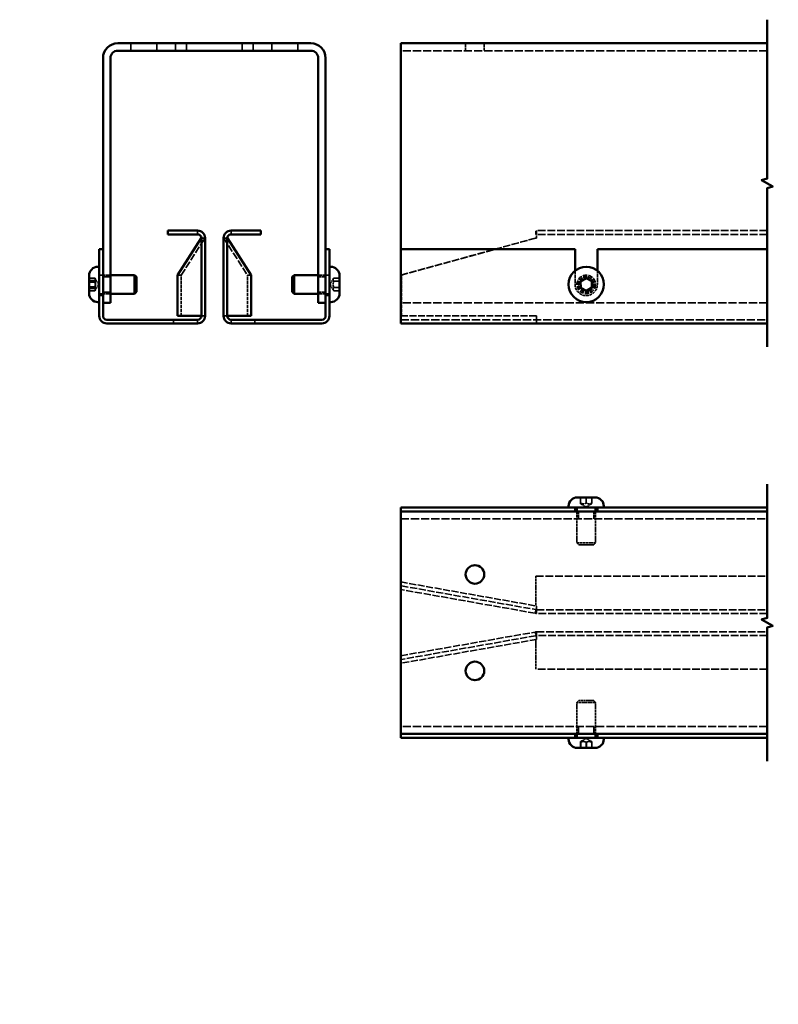
# Model space of a CAD drawing. Units: millimetres. Extents: x -2456 to 12515, y -595 to 1465.
# Drawn here: x 7847 to 8051, y 280 to 545 of the extents above; entities that cross this region are included whole.
import ezdxf

# ---------------------------------------------------------------- set-up
doc = ezdxf.new("R2010")
doc.units = ezdxf.units.MM
doc.header["$LTSCALE"] = 0.5
doc.linetypes.add('DASHED', pattern=[0.2067, 0.1654, -0.0413])
doc.layers.get('0').update_dxf_attribs({"linetype": 'CONTINUOUS'})
doc.layers.add('Break Lines(DIN)', color=7, linetype='CONTINUOUS', lineweight=50, true_color=0x800080)
doc.layers.add('Hidden Edges(DIN)', color=7, linetype='DASHED', lineweight=35, true_color=0x008000)
doc.layers.add('Visible Edges(DIN)', color=7, linetype='CONTINUOUS', lineweight=50)
doc.styles.add('STNZ_std_1', font='isocp.shx')

msp = doc.modelspace()

# ---------------------------------------------------------------- linework, layer by layer
at = {"layer": 'Break Lines(DIN)', "flags": 128}
for points in [[(8048, 457.16), (8048, 499.99), (8049.5, 500.4), (8046.5, 502.13), (8048, 502.53), (8048, 545.36)], [(8048, 345.5), (8048, 381.58), (8049.5, 381.99), (8046.5, 383.72), (8048, 384.12), (8048, 420.2)]]:
    msp.add_lwpolyline(points, dxfattribs=at)
at = {"layer": 'Hidden Edges(DIN)', "ltscale": 1.904597}
for p, q in [((7876.48, 537.01), (7876.48, 539.01)), ((7883.48, 537.01), (7883.48, 539.01)), ((7888.48, 537.01), (7888.48, 539.01)), ((7891.48, 537.01), (7891.48, 539.01)), ((7906.48, 537.01), (7906.48, 539.01)), ((7909.48, 537.01), (7909.48, 539.01)), ((7914.48, 537.01), (7914.48, 539.01)), ((7921.48, 537.01), (7921.48, 539.01)), ((7966.72, 539.01), (7966.72, 537.01)), ((7971.72, 539.01), (7971.72, 537.01)), ((7868.98, 476.08), (7870.98, 476.08)), ((7926.98, 476.08), (7928.98, 476.08)), ((7930.17, 474.01), (7931.17, 475.74)), ((7930.17, 474.01), (7931.17, 472.28)), ((7868.98, 471.94), (7870.98, 471.94)), ((7926.98, 471.94), (7928.98, 471.94)), ((7997.15, 410.85), (7997.15, 412.85)), ((8001.28, 410.85), (8001.28, 412.85)), ((7997.15, 352.85), (7997.15, 354.85)), ((8001.28, 352.85), (8001.28, 354.85))]:
    msp.add_line(p, q, dxfattribs=at)
at = {"layer": 'Hidden Edges(DIN)', "ltscale": 26.549105}
for p, q in [((8048, 537.01), (7949.22, 537.01)), ((8048, 469.01), (7949.22, 469.01)), ((7949.22, 464.51), (8048, 464.51)), ((7949.22, 410.85), (8048, 410.85)), ((8048, 354.85), (7949.22, 354.85))]:
    msp.add_line(p, q, dxfattribs=at)
at = {"layer": 'Hidden Edges(DIN)', "ltscale": 0.952248}
for p, q in [((7894.48, 488.51), (7894.48, 487.51)), ((7903.48, 487.51), (7903.48, 488.51)), ((7985.66, 487.51), (7985.66, 488.51)), ((7985.83, 488.51), (7985.83, 487.51)), ((7896.48, 486.51), (7895.48, 486.51)), ((7902.48, 486.51), (7901.48, 486.51)), ((7985.48, 486.51), (7985.66, 486.51)), ((7889.07, 476.51), (7890.05, 476.51)), ((7907.9, 476.51), (7908.89, 476.51)), ((7949.39, 476.51), (7949.22, 476.51)), ((7867.98, 471.01), (7868.98, 471.01)), ((7929.98, 471.01), (7928.98, 471.01)), ((7888.02, 464.51), (7888.02, 463.51)), ((7894.48, 463.51), (7894.48, 464.51)), ((7896.48, 465.51), (7895.48, 465.51)), ((7902.48, 465.51), (7901.48, 465.51)), ((7903.48, 463.51), (7903.48, 464.51)), ((7909.93, 463.51), (7909.93, 464.51)), ((7949.22, 465.51), (7949.39, 465.51)), ((7985.83, 463.51), (7985.83, 464.51)), ((7949.22, 391.78), (7949.39, 392.76)), ((7985.66, 386.37), (7985.48, 385.38)), ((7985.48, 380.32), (7985.66, 379.34)), ((7949.39, 372.94), (7949.22, 373.93))]:
    msp.add_line(p, q, dxfattribs=at)
at = {"layer": 'Hidden Edges(DIN)', "ltscale": 25.132477}
for p, q in [((8048, 488.51), (7985.66, 488.51)), ((8048, 487.51), (7985.66, 487.51)), ((7985.66, 395.35), (8048, 395.35)), ((8048, 370.35), (7985.66, 370.35))]:
    msp.add_line(p, q, dxfattribs=at)
at = {"layer": 'Hidden Edges(DIN)', "ltscale": 23.076105}
for p, q in [((7890.05, 476.51), (7896.45, 486.51)), ((7901.51, 486.51), (7907.9, 476.51)), ((7949.22, 476.51), (7985.48, 486.51)), ((7985.66, 486.51), (7949.39, 476.51)), ((7949.39, 392.76), (7985.66, 386.37)), ((7985.48, 385.38), (7949.22, 391.78)), ((7949.22, 373.93), (7985.48, 380.32)), ((7985.66, 379.34), (7949.39, 372.94))]:
    msp.add_line(p, q, dxfattribs=at)
at = {"layer": 'Hidden Edges(DIN)', "ltscale": 0.166116}
for p, q in [((7985.83, 486.51), (7985.66, 486.51)), ((7985.83, 465.51), (7985.66, 465.51))]:
    msp.add_line(p, q, dxfattribs=at)
at = {"layer": 'Hidden Edges(DIN)', "ltscale": 1.495845}
for p, q in [((7985.83, 487.51), (7985.83, 486.51)), ((7985.83, 465.51), (7985.83, 464.51))]:
    msp.add_line(p, q, dxfattribs=at)
at = {"layer": 'Hidden Edges(DIN)', "ltscale": 3.507142}
for p, q in [((7996.22, 474.01), (7996.22, 477.69)), ((8002.22, 477.69), (8002.22, 474.01))]:
    msp.add_line(p, q, dxfattribs=at)
at = {"layer": 'Hidden Edges(DIN)', "ltscale": 1.485563}
for p, q in [((7866.79, 475.74), (7865.23, 475.74)), ((7865.23, 475.72), (7866.79, 475.72)), ((7866.79, 475.1), (7865.23, 475.1)), ((7932.73, 475.74), (7931.17, 475.74)), ((7866.79, 474.92), (7865.23, 474.92)), ((7866.79, 474.83), (7865.23, 474.83)), ((7866.79, 474.63), (7865.23, 474.63)), ((7866.79, 473.39), (7865.23, 473.39)), ((7866.79, 473.19), (7865.23, 473.19)), ((7866.79, 473.1), (7865.23, 473.1)), ((7866.79, 472.92), (7865.23, 472.92)), ((7931.17, 474.88), (7932.73, 474.88)), ((7931.17, 473.15), (7932.73, 473.15)), ((7866.79, 472.3), (7865.23, 472.3)), ((7865.23, 472.28), (7866.79, 472.28)), ((7931.17, 472.28), (7932.73, 472.28)), ((7997.72, 415.04), (7997.72, 416.6)), ((7999.22, 415.04), (7999.22, 416.6)), ((8000.72, 415.04), (8000.72, 416.6)), ((7997.69, 350.66), (7997.69, 349.1)), ((7997.74, 350.66), (7997.74, 349.1)), ((7999.17, 350.66), (7999.17, 349.1)), ((7999.27, 349.1), (7999.27, 350.66)), ((8000.69, 350.66), (8000.69, 349.1)), ((8000.74, 350.66), (8000.74, 349.1))]:
    msp.add_line(p, q, dxfattribs=at)
at = {"layer": 'Hidden Edges(DIN)', "ltscale": 0.108056}
for p, q in [((7866.86, 475.62), (7866.8, 475.72)), ((7866.86, 472.41), (7866.8, 472.31))]:
    msp.add_line(p, q, dxfattribs=at)
at = {"layer": 'Hidden Edges(DIN)', "ltscale": 1.765625}
for q in [(7866.86, 475.62), (7866.86, 472.41)]:
    msp.add_line((7867.79, 474.01), q, dxfattribs=at)
at = {"layer": 'Hidden Edges(DIN)', "ltscale": 2.666475}
for p, q in [((7868.18, 476.51), (7870.98, 476.51)), ((7929.78, 476.51), (7926.98, 476.51)), ((7868.18, 471.51), (7870.98, 471.51)), ((7929.78, 471.51), (7926.98, 471.51))]:
    msp.add_line(p, q, dxfattribs=at)
at = {"layer": 'Hidden Edges(DIN)', "ltscale": 10.475731}
for p, q in [((7890.05, 465.51), (7890.05, 476.51)), ((7907.9, 465.51), (7907.9, 476.51)), ((7949.22, 465.51), (7949.22, 476.51)), ((7949.39, 465.51), (7949.39, 476.51))]:
    msp.add_line(p, q, dxfattribs=at)
at = {"layer": 'Hidden Edges(DIN)', "ltscale": 1.674647}
for p, q in [((7997.72, 473.15), (7997.72, 474.88)), ((8000.72, 474.88), (8000.72, 473.15))]:
    msp.add_line(p, q, dxfattribs=at)
at = {"layer": 'Hidden Edges(DIN)', "ltscale": 22.269608}
msp.add_line((7985.66, 465.51), (7949.39, 465.51), dxfattribs=at)
at = {"layer": 'Hidden Edges(DIN)', "ltscale": 0.837288}
for p, q in [((7997.72, 414.91), (7997.72, 415.04)), ((8000.72, 415.04), (8000.72, 414.91))]:
    msp.add_line(p, q, dxfattribs=at)
at = {"layer": 'Hidden Edges(DIN)', "ltscale": 1.649416}
for q in [(7997.72, 414.91), (8000.72, 414.91)]:
    msp.add_line((7999.22, 414.04), q, dxfattribs=at)
at = {"layer": 'Hidden Edges(DIN)', "ltscale": 8.103661}
for p, q in [((7996.72, 412.85), (7996.72, 404.34)), ((8001.72, 412.85), (8001.72, 404.34)), ((7996.72, 352.85), (7996.72, 361.36)), ((8001.72, 352.85), (8001.72, 361.36))]:
    msp.add_line(p, q, dxfattribs=at)
at = {"layer": 'Hidden Edges(DIN)', "ltscale": 7.479626}
for p, q in [((7996.72, 404.34), (8001.72, 404.34)), ((8001.72, 361.36), (7996.72, 361.36))]:
    msp.add_line(p, q, dxfattribs=at)
at = {"layer": 'Hidden Edges(DIN)', "ltscale": 0.660867}
for p, q in [((7997.21, 403.85), (7996.72, 404.34)), ((8001.23, 403.85), (8001.72, 404.34)), ((7997.21, 361.85), (7996.72, 361.36)), ((8001.23, 361.85), (8001.72, 361.36))]:
    msp.add_line(p, q, dxfattribs=at)
at = {"layer": 'Hidden Edges(DIN)', "ltscale": 6.011326}
for p, q in [((8001.23, 403.85), (7997.21, 403.85)), ((7997.21, 361.85), (8001.23, 361.85))]:
    msp.add_line(p, q, dxfattribs=at)
at = {"layer": 'Hidden Edges(DIN)', "ltscale": 22.484169}
for p, q in [((7949.22, 393.81), (7985.83, 387.35)), ((7985.83, 378.35), (7949.22, 371.9))]:
    msp.add_line(p, q, dxfattribs=at)
at = {"layer": 'Hidden Edges(DIN)', "ltscale": 7.618686}
for p, q in [((7985.66, 395.35), (7985.66, 387.35)), ((7985.66, 370.35), (7985.66, 378.35))]:
    msp.add_line(p, q, dxfattribs=at)
at = {"layer": 'Hidden Edges(DIN)', "ltscale": 0.166539}
for p, q in [((7985.83, 387.35), (7985.66, 387.35)), ((7985.66, 378.35), (7985.83, 378.35))]:
    msp.add_line(p, q, dxfattribs=at)
at = {"layer": 'Hidden Edges(DIN)', "ltscale": 2.991791}
for p, q in [((7985.83, 385.35), (7985.83, 387.35)), ((7985.83, 378.35), (7985.83, 380.35))]:
    msp.add_line(p, q, dxfattribs=at)
at = {"layer": 'Hidden Edges(DIN)', "ltscale": 25.061934}
for p, q in [((7985.83, 386.35), (8048, 386.35)), ((8048, 385.35), (7985.83, 385.35)), ((7985.83, 380.35), (8048, 380.35)), ((8048, 379.35), (7985.83, 379.35))]:
    msp.add_line(p, q, dxfattribs=at)
at = {"layer": 'Hidden Edges(DIN)', "ltscale": 1.65012}
for q in [(7997.72, 350.79), (8000.72, 350.79)]:
    msp.add_line((7999.22, 351.66), q, dxfattribs=at)
at = {"layer": 'Hidden Edges(DIN)', "ltscale": 1.674647, "flags": 128}
for points in [[(7866.79, 475.74), (7866.81, 475.7), (7866.83, 475.66), (7866.85, 475.62), (7866.86, 475.58), (7866.88, 475.54), (7866.89, 475.5), (7866.9, 475.47), (7866.91, 475.43), (7866.91, 475.39), (7866.92, 475.36), (7866.92, 475.32), (7866.92, 475.29), (7866.92, 475.25), (7866.92, 475.22), (7866.91, 475.18), (7866.91, 475.15), (7866.9, 475.11), (7866.89, 475.07), (7866.88, 475.04), (7866.86, 475), (7866.85, 474.96), (7866.83, 474.92), (7866.81, 474.88), (7866.79, 474.83)], [(7866.79, 474.92), (7866.81, 474.96), (7866.83, 475), (7866.85, 475.03), (7866.86, 475.07), (7866.88, 475.1), (7866.89, 475.14), (7866.9, 475.17), (7866.91, 475.2), (7866.91, 475.24), (7866.92, 475.27), (7866.92, 475.3), (7866.92, 475.33), (7866.92, 475.36), (7866.92, 475.4), (7866.91, 475.43), (7866.91, 475.46), (7866.9, 475.49), (7866.89, 475.53), (7866.88, 475.56), (7866.86, 475.59), (7866.85, 475.63), (7866.83, 475.67), (7866.81, 475.7), (7866.79, 475.74)], [(7866.79, 475.72), (7866.81, 475.67), (7866.83, 475.62), (7866.85, 475.57), (7866.86, 475.52), (7866.88, 475.48), (7866.89, 475.43), (7866.9, 475.39), (7866.91, 475.35), (7866.91, 475.3), (7866.92, 475.26), (7866.92, 475.22), (7866.92, 475.18), (7866.92, 475.13), (7866.92, 475.09), (7866.91, 475.05), (7866.91, 475.01), (7866.9, 474.96), (7866.89, 474.92), (7866.88, 474.87), (7866.86, 474.83), (7866.85, 474.78), (7866.83, 474.73), (7866.81, 474.68), (7866.79, 474.63)], [(7866.79, 475.1), (7866.81, 475.13), (7866.83, 475.16), (7866.85, 475.19), (7866.86, 475.22), (7866.88, 475.24), (7866.89, 475.27), (7866.9, 475.29), (7866.91, 475.32), (7866.91, 475.34), (7866.92, 475.36), (7866.92, 475.39), (7866.92, 475.41), (7866.92, 475.44), (7866.92, 475.46), (7866.91, 475.48), (7866.91, 475.51), (7866.9, 475.53), (7866.89, 475.56), (7866.88, 475.58), (7866.86, 475.61), (7866.85, 475.64), (7866.83, 475.66), (7866.81, 475.69), (7866.79, 475.72)], [(7866.79, 473.39), (7866.81, 473.47), (7866.83, 473.55), (7866.85, 473.63), (7866.86, 473.7), (7866.88, 473.77), (7866.89, 473.84), (7866.9, 473.91), (7866.91, 473.98), (7866.91, 474.05), (7866.92, 474.12), (7866.92, 474.18), (7866.92, 474.25), (7866.92, 474.31), (7866.92, 474.38), (7866.91, 474.45), (7866.91, 474.52), (7866.9, 474.58), (7866.89, 474.65), (7866.88, 474.72), (7866.86, 474.8), (7866.85, 474.87), (7866.83, 474.94), (7866.81, 475.02), (7866.79, 475.1)], [(7931.17, 475.74), (7931.14, 475.7), (7931.12, 475.66), (7931.1, 475.62), (7931.09, 475.59), (7931.08, 475.55), (7931.06, 475.52), (7931.05, 475.48), (7931.05, 475.45), (7931.04, 475.41), (7931.04, 475.38), (7931.03, 475.34), (7931.03, 475.31), (7931.03, 475.28), (7931.04, 475.24), (7931.04, 475.21), (7931.05, 475.18), (7931.05, 475.14), (7931.06, 475.11), (7931.08, 475.07), (7931.09, 475.03), (7931.1, 475), (7931.12, 474.96), (7931.14, 474.92), (7931.17, 474.88)], [(7866.79, 473.19), (7866.81, 473.27), (7866.83, 473.35), (7866.85, 473.43), (7866.86, 473.5), (7866.88, 473.57), (7866.89, 473.65), (7866.9, 473.72), (7866.91, 473.79), (7866.91, 473.85), (7866.92, 473.92), (7866.92, 473.99), (7866.92, 474.06), (7866.92, 474.12), (7866.92, 474.19), (7866.91, 474.26), (7866.91, 474.33), (7866.9, 474.39), (7866.89, 474.46), (7866.88, 474.54), (7866.86, 474.61), (7866.85, 474.68), (7866.83, 474.76), (7866.81, 474.84), (7866.79, 474.92)], [(7866.79, 474.83), (7866.81, 474.75), (7866.83, 474.67), (7866.85, 474.6), (7866.86, 474.52), (7866.88, 474.45), (7866.89, 474.38), (7866.9, 474.31), (7866.91, 474.24), (7866.91, 474.17), (7866.92, 474.1), (7866.92, 474.03), (7866.92, 473.97), (7866.92, 473.9), (7866.92, 473.83), (7866.91, 473.77), (7866.91, 473.7), (7866.9, 473.63), (7866.89, 473.56), (7866.88, 473.49), (7866.86, 473.41), (7866.85, 473.34), (7866.83, 473.26), (7866.81, 473.18), (7866.79, 473.1)], [(7866.79, 474.63), (7866.81, 474.55), (7866.83, 474.47), (7866.85, 474.39), (7866.86, 474.32), (7866.88, 474.25), (7866.89, 474.18), (7866.9, 474.11), (7866.91, 474.04), (7866.91, 473.97), (7866.92, 473.91), (7866.92, 473.84), (7866.92, 473.77), (7866.92, 473.71), (7866.92, 473.64), (7866.91, 473.57), (7866.91, 473.51), (7866.9, 473.44), (7866.89, 473.37), (7866.88, 473.3), (7866.86, 473.23), (7866.85, 473.15), (7866.83, 473.08), (7866.81, 473), (7866.79, 472.92)], [(7866.79, 472.3), (7866.81, 472.35), (7866.83, 472.4), (7866.85, 472.45), (7866.86, 472.5), (7866.88, 472.54), (7866.89, 472.59), (7866.9, 472.63), (7866.91, 472.68), (7866.91, 472.72), (7866.92, 472.76), (7866.92, 472.8), (7866.92, 472.85), (7866.92, 472.89), (7866.92, 472.93), (7866.91, 472.97), (7866.91, 473.02), (7866.9, 473.06), (7866.89, 473.11), (7866.88, 473.15), (7866.86, 473.2), (7866.85, 473.24), (7866.83, 473.29), (7866.81, 473.34), (7866.79, 473.39)], [(7866.79, 472.28), (7866.81, 472.32), (7866.83, 472.36), (7866.85, 472.4), (7866.86, 472.44), (7866.88, 472.48), (7866.89, 472.52), (7866.9, 472.56), (7866.91, 472.59), (7866.91, 472.63), (7866.92, 472.66), (7866.92, 472.7), (7866.92, 472.73), (7866.92, 472.77), (7866.92, 472.81), (7866.91, 472.84), (7866.91, 472.88), (7866.9, 472.91), (7866.89, 472.95), (7866.88, 472.99), (7866.86, 473.03), (7866.85, 473.06), (7866.83, 473.1), (7866.81, 473.15), (7866.79, 473.19)], [(7866.79, 473.1), (7866.81, 473.06), (7866.83, 473.03), (7866.85, 472.99), (7866.86, 472.95), (7866.88, 472.92), (7866.89, 472.89), (7866.9, 472.85), (7866.91, 472.82), (7866.91, 472.79), (7866.92, 472.75), (7866.92, 472.72), (7866.92, 472.69), (7866.92, 472.66), (7866.92, 472.63), (7866.91, 472.6), (7866.91, 472.56), (7866.9, 472.53), (7866.89, 472.5), (7866.88, 472.46), (7866.86, 472.43), (7866.85, 472.39), (7866.83, 472.36), (7866.81, 472.32), (7866.79, 472.28)], [(7866.79, 472.92), (7866.81, 472.89), (7866.83, 472.86), (7866.85, 472.83), (7866.86, 472.81), (7866.88, 472.78), (7866.89, 472.76), (7866.9, 472.73), (7866.91, 472.71), (7866.91, 472.68), (7866.92, 472.66), (7866.92, 472.63), (7866.92, 472.61), (7866.92, 472.59), (7866.92, 472.56), (7866.91, 472.54), (7866.91, 472.51), (7866.9, 472.49), (7866.89, 472.46), (7866.88, 472.44), (7866.86, 472.41), (7866.85, 472.39), (7866.83, 472.36), (7866.81, 472.33), (7866.79, 472.3)], [(7931.17, 474.88), (7931.14, 474.8), (7931.12, 474.72), (7931.1, 474.64), (7931.09, 474.56), (7931.08, 474.49), (7931.06, 474.42), (7931.05, 474.35), (7931.05, 474.28), (7931.04, 474.21), (7931.04, 474.15), (7931.03, 474.08), (7931.03, 474.01), (7931.03, 473.94), (7931.04, 473.88), (7931.04, 473.81), (7931.05, 473.74), (7931.05, 473.67), (7931.06, 473.6), (7931.08, 473.53), (7931.09, 473.46), (7931.1, 473.38), (7931.12, 473.31), (7931.14, 473.23), (7931.17, 473.15)], [(7931.17, 473.15), (7931.14, 473.1), (7931.12, 473.06), (7931.1, 473.03), (7931.09, 472.99), (7931.08, 472.95), (7931.06, 472.92), (7931.05, 472.88), (7931.05, 472.85), (7931.04, 472.81), (7931.04, 472.78), (7931.03, 472.75), (7931.03, 472.71), (7931.03, 472.68), (7931.04, 472.65), (7931.04, 472.61), (7931.05, 472.58), (7931.05, 472.54), (7931.06, 472.51), (7931.08, 472.47), (7931.09, 472.44), (7931.1, 472.4), (7931.12, 472.36), (7931.14, 472.32), (7931.17, 472.28)], [(7997.69, 350.66), (7997.69, 350.68), (7997.7, 350.7), (7997.7, 350.72), (7997.7, 350.74), (7997.7, 350.75), (7997.71, 350.76), (7997.71, 350.77), (7997.71, 350.78), (7997.71, 350.79), (7997.71, 350.79), (7997.72, 350.79), (7997.72, 350.8), (7997.72, 350.79), (7997.72, 350.79), (7997.72, 350.79), (7997.73, 350.78), (7997.73, 350.77), (7997.73, 350.76), (7997.73, 350.75), (7997.73, 350.74), (7997.74, 350.72), (7997.74, 350.7), (7997.74, 350.68), (7997.74, 350.66)], [(8000.74, 350.66), (8000.74, 350.68), (8000.74, 350.7), (8000.73, 350.72), (8000.73, 350.74), (8000.73, 350.75), (8000.73, 350.76), (8000.73, 350.77), (8000.72, 350.78), (8000.72, 350.79), (8000.72, 350.79), (8000.72, 350.79), (8000.72, 350.8), (8000.71, 350.79), (8000.71, 350.79), (8000.71, 350.79), (8000.71, 350.78), (8000.71, 350.77), (8000.7, 350.76), (8000.7, 350.75), (8000.7, 350.74), (8000.7, 350.72), (8000.7, 350.7), (8000.69, 350.68), (8000.69, 350.66)]]:
    msp.add_lwpolyline(points, dxfattribs=at)
at = {"layer": 'Hidden Edges(DIN)', "ltscale": 1.674659, "flags": 128}
for points in [[(7997.72, 474.88), (7997.79, 474.92), (7997.86, 474.96), (7997.92, 475), (7997.99, 475.03), (7998.05, 475.07), (7998.11, 475.11), (7998.17, 475.14), (7998.23, 475.18), (7998.29, 475.21), (7998.35, 475.24), (7998.41, 475.28), (7998.47, 475.31), (7998.53, 475.34), (7998.58, 475.38), (7998.64, 475.41), (7998.7, 475.45), (7998.76, 475.48), (7998.82, 475.52), (7998.88, 475.55), (7998.95, 475.59), (7999.01, 475.62), (7999.08, 475.66), (7999.15, 475.7), (7999.22, 475.74)], [(7999.22, 472.28), (7999.15, 472.32), (7999.08, 472.36), (7999.01, 472.4), (7998.95, 472.44), (7998.88, 472.47), (7998.82, 472.51), (7998.76, 472.54), (7998.7, 472.58), (7998.64, 472.61), (7998.58, 472.65), (7998.53, 472.68), (7998.47, 472.71), (7998.41, 472.75), (7998.35, 472.78), (7998.29, 472.81), (7998.23, 472.85), (7998.17, 472.88), (7998.11, 472.92), (7998.05, 472.95), (7997.99, 472.99), (7997.92, 473.03), (7997.86, 473.06), (7997.79, 473.1), (7997.72, 473.15)], [(7997.72, 415.04), (7997.79, 415.02), (7997.86, 415), (7997.92, 414.98), (7997.99, 414.96), (7998.05, 414.95), (7998.11, 414.94), (7998.17, 414.93), (7998.23, 414.92), (7998.29, 414.92), (7998.35, 414.91), (7998.41, 414.91), (7998.47, 414.91), (7998.53, 414.91), (7998.58, 414.91), (7998.64, 414.92), (7998.7, 414.92), (7998.76, 414.93), (7998.82, 414.94), (7998.88, 414.95), (7998.95, 414.96), (7999.01, 414.98), (7999.08, 415), (7999.15, 415.02), (7999.22, 415.04)], [(7999.17, 350.66), (7999.1, 350.68), (7999.03, 350.7), (7998.96, 350.72), (7998.9, 350.74), (7998.84, 350.75), (7998.78, 350.76), (7998.72, 350.77), (7998.66, 350.78), (7998.6, 350.79), (7998.54, 350.79), (7998.49, 350.79), (7998.43, 350.8), (7998.37, 350.79), (7998.31, 350.79), (7998.26, 350.79), (7998.2, 350.78), (7998.14, 350.77), (7998.08, 350.76), (7998.02, 350.75), (7997.96, 350.74), (7997.89, 350.72), (7997.83, 350.7), (7997.76, 350.68), (7997.69, 350.66)], [(7997.74, 350.66), (7997.81, 350.68), (7997.88, 350.7), (7997.95, 350.72), (7998.02, 350.74), (7998.08, 350.75), (7998.14, 350.76), (7998.21, 350.77), (7998.27, 350.78), (7998.33, 350.79), (7998.39, 350.79), (7998.45, 350.79), (7998.51, 350.8), (7998.56, 350.79), (7998.62, 350.79), (7998.68, 350.79), (7998.74, 350.78), (7998.8, 350.77), (7998.87, 350.76), (7998.93, 350.75), (7998.99, 350.74), (7999.06, 350.72), (7999.13, 350.7), (7999.2, 350.68), (7999.27, 350.66)]]:
    msp.add_lwpolyline(points, dxfattribs=at)
at = {"layer": 'Hidden Edges(DIN)', "ltscale": 1.674658, "flags": 128}
for points in [[(7999.22, 475.74), (7999.29, 475.7), (7999.36, 475.66), (7999.42, 475.62), (7999.49, 475.59), (7999.55, 475.55), (7999.61, 475.52), (7999.67, 475.48), (7999.73, 475.45), (7999.79, 475.41), (7999.85, 475.38), (7999.91, 475.34), (7999.97, 475.31), (8000.02, 475.28), (8000.08, 475.24), (8000.14, 475.21), (8000.2, 475.18), (8000.26, 475.14), (8000.32, 475.11), (8000.38, 475.07), (8000.45, 475.03), (8000.51, 475), (8000.58, 474.96), (8000.65, 474.92), (8000.72, 474.88)], [(8000.72, 473.15), (8000.65, 473.1), (8000.58, 473.06), (8000.51, 473.03), (8000.45, 472.99), (8000.38, 472.95), (8000.32, 472.92), (8000.26, 472.88), (8000.2, 472.85), (8000.14, 472.81), (8000.08, 472.78), (8000.02, 472.75), (7999.97, 472.71), (7999.91, 472.68), (7999.85, 472.65), (7999.79, 472.61), (7999.73, 472.58), (7999.67, 472.54), (7999.61, 472.51), (7999.55, 472.47), (7999.49, 472.44), (7999.42, 472.4), (7999.36, 472.36), (7999.29, 472.32), (7999.22, 472.28)], [(7999.22, 415.04), (7999.29, 415.02), (7999.36, 415), (7999.42, 414.98), (7999.49, 414.96), (7999.55, 414.95), (7999.61, 414.94), (7999.67, 414.93), (7999.73, 414.92), (7999.79, 414.92), (7999.85, 414.91), (7999.91, 414.91), (7999.97, 414.91), (8000.02, 414.91), (8000.08, 414.91), (8000.14, 414.92), (8000.2, 414.92), (8000.26, 414.93), (8000.32, 414.94), (8000.38, 414.95), (8000.45, 414.96), (8000.51, 414.98), (8000.58, 415), (8000.65, 415.02), (8000.72, 415.04)]]:
    msp.add_lwpolyline(points, dxfattribs=at)
at = {"layer": 'Hidden Edges(DIN)', "ltscale": 1.67466, "flags": 128}
for points in [[(8000.69, 350.66), (8000.62, 350.68), (8000.55, 350.7), (8000.48, 350.72), (8000.42, 350.74), (8000.35, 350.75), (8000.29, 350.76), (8000.23, 350.77), (8000.17, 350.78), (8000.11, 350.79), (8000.05, 350.79), (7999.99, 350.79), (7999.93, 350.8), (7999.87, 350.79), (7999.81, 350.79), (7999.75, 350.79), (7999.69, 350.78), (7999.63, 350.77), (7999.57, 350.76), (7999.51, 350.75), (7999.44, 350.74), (7999.38, 350.72), (7999.31, 350.7), (7999.24, 350.68), (7999.17, 350.66)], [(7999.27, 350.66), (7999.34, 350.68), (7999.4, 350.7), (7999.47, 350.72), (7999.53, 350.74), (7999.6, 350.75), (7999.66, 350.76), (7999.72, 350.77), (7999.77, 350.78), (7999.83, 350.79), (7999.89, 350.79), (7999.95, 350.79), (8000, 350.8), (8000.06, 350.79), (8000.12, 350.79), (8000.18, 350.79), (8000.23, 350.78), (8000.29, 350.77), (8000.35, 350.76), (8000.41, 350.75), (8000.48, 350.74), (8000.54, 350.72), (8000.6, 350.7), (8000.67, 350.68), (8000.74, 350.66)]]:
    msp.add_lwpolyline(points, dxfattribs=at)
at = {"layer": 'Hidden Edges(DIN)', "ltscale": 14.959352}
msp.add_circle((7999.22, 474.01), 2.5, dxfattribs=at)
at = {"layer": 'Hidden Edges(DIN)', "ltscale": 12.368375}
msp.add_circle((7999.22, 474.01), 2.07, dxfattribs=at)
at = {"layer": 'Hidden Edges(DIN)', "ltscale": 12.022752}
msp.add_circle((7999.22, 474.01), 2.01, dxfattribs=at)
at = {"layer": 'Hidden Edges(DIN)', "ltscale": 0.299089}
for centre, start, end in [((7868.18, 476.71), 180, 270), ((7929.78, 476.71), 270, 0), ((7868.18, 471.31), 90, 180), ((7929.78, 471.31), 0, 90)]:
    msp.add_arc(centre, 0.2, start, end, dxfattribs=at)
at = {"layer": 'Hidden Edges(DIN)', "ltscale": 8.975572}
msp.add_arc((7999.22, 474.01), 3, 180, 0, dxfattribs=at)
at = {"layer": 'Hidden Edges(DIN)', "ltscale": 0.332332}
for centre, start, end in [((7985.83, 387.35), 260, 270), ((7985.83, 378.35), 90, 100)]:
    msp.add_arc(centre, 2, start, end, dxfattribs=at)
at = {"layer": 'Hidden Edges(DIN)', "ltscale": 0.166116}
for centre, start, end in [((7985.83, 387.35), 260, 270), ((7985.83, 378.35), 90, 100)]:
    msp.add_arc(centre, 1, start, end, dxfattribs=at)
at = {"layer": 'Visible Edges(DIN)'}
for p, q in [((7872.98, 539.01), (7924.98, 539.01)), ((7949.22, 539.01), (8048, 539.01)), ((7949.22, 535.01), (7949.22, 539.01)), ((7872.98, 537.01), (7924.98, 537.01)), ((7868.98, 535.01), (7868.98, 469.01)), ((7870.98, 469.01), (7870.98, 535.01)), ((7926.98, 535.01), (7926.98, 469.01)), ((7928.98, 469.01), (7928.98, 535.01)), ((7949.22, 483.51), (7949.22, 535.01)), ((7886.48, 487.51), (7886.48, 488.51)), ((7894.48, 488.51), (7886.48, 488.51)), ((7903.48, 488.51), (7911.48, 488.51)), ((7911.48, 488.51), (7911.48, 487.51)), ((7894.48, 487.51), (7886.48, 487.51)), ((7895.46, 486.51), (7889.07, 476.51)), ((7895.48, 486.51), (7895.46, 486.51)), ((7895.48, 486.51), (7895.48, 465.51)), ((7896.48, 486.51), (7896.48, 465.51)), ((7901.48, 486.51), (7901.48, 465.51)), ((7902.48, 486.51), (7902.49, 486.51)), ((7902.48, 486.51), (7902.48, 465.51)), ((7908.89, 476.51), (7902.49, 486.51)), ((7911.48, 487.51), (7903.48, 487.51)), ((7867.98, 483.51), (7868.98, 483.51)), ((7867.98, 465.51), (7867.98, 483.51)), ((7868.98, 483.51), (7868.98, 465.51)), ((7928.98, 465.51), (7928.98, 483.51)), ((7928.98, 483.51), (7929.98, 483.51)), ((7929.98, 483.51), (7929.98, 465.51)), ((7949.22, 483.51), (7996.22, 483.51)), ((7949.22, 483.51), (7949.22, 465.51)), ((7996.22, 477.69), (7996.22, 483.51)), ((8002.22, 483.51), (8048, 483.51)), ((8002.22, 483.51), (8002.22, 477.69)), ((7867.6, 478.76), (7867.98, 478.76)), ((7930.36, 478.76), (7929.98, 478.76)), ((7865.23, 471.63), (7865.23, 476.39)), ((7870.98, 476.51), (7877.48, 476.51)), ((7877.48, 471.51), (7877.48, 476.51)), ((7877.98, 476.02), (7877.48, 476.51)), ((7877.98, 476.02), (7877.98, 472)), ((7889.07, 465.51), (7889.07, 476.51)), ((7908.89, 465.51), (7908.89, 476.51)), ((7919.98, 476.02), (7920.47, 476.51)), ((7919.98, 472), (7919.98, 476.02)), ((7920.47, 476.51), (7920.47, 471.51)), ((7926.98, 476.51), (7920.47, 476.51)), ((7932.73, 476.39), (7932.73, 471.63)), ((7997.69, 474.83), (7999.17, 475.74)), ((7999.17, 475.74), (8000.69, 474.92)), ((7997.74, 473.1), (7997.69, 474.83)), ((7999.27, 472.28), (7997.74, 473.1)), ((8000.74, 473.19), (7999.27, 472.28)), ((8000.69, 474.92), (8000.74, 473.19)), ((7870.98, 471.51), (7877.48, 471.51)), ((7877.98, 472), (7877.48, 471.51)), ((7919.98, 472), (7920.47, 471.51)), ((7926.98, 471.51), (7920.47, 471.51)), ((7867.6, 469.26), (7867.98, 469.26)), ((7870.98, 469.01), (7868.98, 469.01)), ((7926.98, 469.01), (7928.98, 469.01)), ((7930.36, 469.26), (7929.98, 469.26)), ((7869.98, 464.51), (7894.48, 464.51)), ((7895.46, 465.51), (7889.07, 465.51)), ((7895.48, 465.51), (7895.46, 465.51)), ((7902.48, 465.51), (7902.49, 465.51)), ((7902.49, 465.51), (7908.89, 465.51)), ((7903.48, 464.51), (7927.98, 464.51)), ((7949.22, 463.51), (7949.22, 465.51)), ((7869.98, 463.51), (7894.48, 463.51)), ((7927.98, 463.51), (7903.48, 463.51)), ((8048, 463.51), (7949.22, 463.51)), ((7994.47, 414.23), (7994.47, 413.85)), ((7996.84, 416.6), (8001.6, 416.6)), ((8003.97, 414.23), (8003.97, 413.85)), ((7996.22, 413.85), (7949.22, 413.85)), ((7949.22, 413.85), (7949.22, 412.85)), ((7949.22, 412.85), (7949.22, 408.85)), ((8048, 412.85), (7949.22, 412.85)), ((7996.22, 413.85), (8002.22, 413.85)), ((7996.22, 412.85), (7996.22, 413.85)), ((7996.72, 413.65), (7996.72, 412.85)), ((8001.72, 413.65), (8001.72, 412.85)), ((8048, 413.85), (8002.22, 413.85)), ((8002.22, 413.85), (8002.22, 412.85)), ((7949.22, 408.85), (7949.22, 356.85)), ((7949.22, 352.85), (7949.22, 356.85)), ((7949.22, 352.85), (8048, 352.85)), ((7949.22, 352.85), (7949.22, 351.85)), ((7949.22, 351.85), (7996.22, 351.85)), ((7994.47, 351.47), (7994.47, 351.85)), ((7996.22, 351.85), (7996.22, 352.85)), ((8002.22, 351.85), (7996.22, 351.85)), ((7996.72, 352.05), (7996.72, 352.85)), ((8001.72, 352.05), (8001.72, 352.85)), ((8002.22, 352.85), (8002.22, 351.85)), ((8002.22, 351.85), (8048, 351.85)), ((8003.97, 351.47), (8003.97, 351.85)), ((8001.6, 349.1), (7996.84, 349.1))]:
    msp.add_line(p, q, dxfattribs=at)
for centre, radius in [((7999.22, 474.01), 4.75), ((7969.22, 395.85), 2.5), ((7969.22, 369.85), 2.5)]:
    msp.add_circle(centre, radius, dxfattribs=at)
for centre, radius, start, end in [((7872.98, 535.01), 4, 90, 180), ((7924.98, 535.01), 4, 0, 90), ((7872.98, 535.01), 2, 90, 180), ((7924.98, 535.01), 2, 0, 90), ((7894.48, 486.51), 2, 0, 90), ((7903.48, 486.51), 2, 90, 180), ((7894.48, 486.51), 1, 0, 90), ((7903.48, 486.51), 1, 90, 180), ((7867.6, 476.39), 2.37, 90, 180), ((7930.36, 476.39), 2.37, 0, 90), ((7867.6, 471.63), 2.37, 180, 270), ((7930.36, 471.63), 2.37, 270, 0), ((7869.98, 465.51), 2, 180, 270), ((7869.98, 465.51), 1, 180, 270), ((7894.48, 465.51), 2, 270, 0), ((7894.48, 465.51), 1, 270, 0), ((7903.48, 465.51), 2, 180, 270), ((7903.48, 465.51), 1, 180, 270), ((7927.98, 465.51), 2, 270, 0), ((7927.98, 465.51), 1, 270, 0), ((7996.84, 414.23), 2.37, 90, 180), ((8001.6, 414.23), 2.37, 0, 90), ((7996.52, 413.65), 0.2, 0, 90), ((8001.92, 413.65), 0.2, 90, 180), ((7996.84, 351.47), 2.37, 180, 270), ((7996.52, 352.05), 0.2, 270, 0), ((8001.6, 351.47), 2.37, 270, 0), ((8001.92, 352.05), 0.2, 180, 270)]:
    msp.add_arc(centre, radius, start, end, dxfattribs=at)

# ---------------------------------------------------------------- texts
at = {"linetype": 'Continuous', "insert": (5280.71, 313.55), "char_height": 12.5, "attachment_point": 1, "style": 'STNZ_std_1'}
msp.add_mtext_dynamic_manual_height_columns('\\pi229.19;FINISHED FACE', width=562.1363, gutter_width=12.5, heights=[0], dxfattribs=at)

doc.saveas('drawing.dxf')
